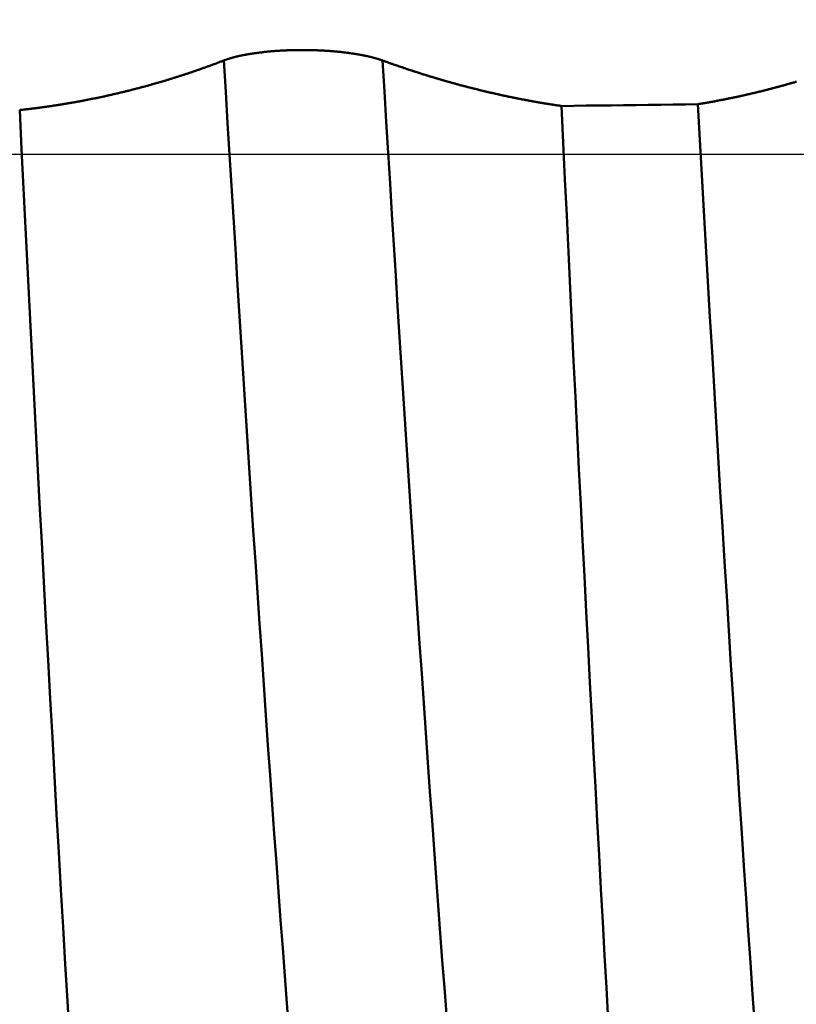
# Model space of a CAD drawing. Extents: x -50 to 92, y -69 to 65.
# Drawn here: x 43 to 44, y -1 to 0 of the extents above; entities that cross this region are included whole.
import ezdxf

# ---------------------------------------------------------------- set-up
doc = ezdxf.new("R2010")
doc.units = 0
doc.header["$PDMODE"] = 1
doc.linetypes.add('LONGDASH_DASH', pattern=[10.5, 6, -0.75, 3, -0.75])
for name, color, linetype, lineweight in [('1', 4, 'Continuous', 50), ('2', 7, 'Continuous', 25), ('4', 2, 'LONGDASH_DASH', 25), ('CUT', 1, 'Continuous', 25), ('SK2', 7, 'Continuous', 25), ('SK4', 2, 'LONGDASH_DASH', 25)]:
    doc.layers.add(name, color=color, linetype=linetype, lineweight=lineweight)
doc.styles.add('STANDARD 3.5 mm', font='monos.ttf', dxfattribs={"height": 3.5})
doc.dimstyles.new('AM_DIN', dxfattribs={"dimtxt": 3.5, "dimasz": 2.5, "dimexe": 2, "dimexo": 1, "dimgap": 1, "dimtad": 1, "dimdsep": 46, "dimtxsty": 'STANDARD 3.5 mm', "dimcen": 0.09, "dimadec": 0, "dimazin": 2, "dimtm": 1e-09, "dimtfac": 0.707107, "dimtmove": 0, "dimatfit": 3, "dimfxl": 1, "dimtolj": 1, "dimlwd": -1, "dimlwe": -1, "dimarcsym": 0})

# ---------------------------------------------------------------- blocks, each defined once
blk = doc.blocks.new('*D4')
at = {"layer": '2', "color": 0}
for p, q in [((90, 2.3025), (90, 36.0005)), ((90, 4.8025), (90, 7.3025)), ((44.6377, 2.3025), (92, 2.3025)), ((90, -2.3025), (90, 2.3025)), ((44.6377, -2.3025), (92, -2.3025)), ((90, -4.8025), (90, -7.3025))]:
    blk.add_line(p, q, dxfattribs=at)
for points in [[(89.5833, 4.8025), (90.4167, 4.8025), (90, 2.3025)], [(90.4167, -4.8025), (89.5833, -4.8025), (90, -2.3025)]]:
    blk.add_solid(points, dxfattribs=at)
at = {"layer": 'DEFPOINTS', "color": 0}
for p in [(43.6377, 2.3025), (80, 2.3025), (43.6377, -2.3025)]:
    blk.add_point(p, dxfattribs=at)
at = {"layer": '2', "color": 0, "insert": (87.1887, 21.6515), "char_height": 3.5, "attachment_point": 5, "rotation": 90, "style": 'STANDARD 3.5 mm'}
blk.add_mtext('\\A1;M4.5x0.75', dxfattribs=at)
blk = doc.blocks.new('*D8')
at = {"layer": '2', "color": 0}
for p, q in [((0, -1), (0, -47)), ((48.8, -1), (48.8, -47)), ((2.5, -45), (46.3, -45))]:
    blk.add_line(p, q, dxfattribs=at)
for points in [[(2.5, -44.5833), (2.5, -45.4167), (0, -45)], [(46.3, -45.4167), (46.3, -44.5833), (48.8, -45)]]:
    blk.add_solid(points, dxfattribs=at)
at = {"layer": 'DEFPOINTS', "color": 0}
for p in [(0, 0), (48.8, 0), (48.8, -35)]:
    blk.add_point(p, dxfattribs=at)
at = {"layer": '2', "color": 0, "insert": (24.4, -42.1887), "char_height": 3.5, "attachment_point": 5, "style": 'STANDARD 3.5 mm'}
blk.add_mtext('\\A1;48.8', dxfattribs=at)
blk = doc.blocks.new('*D9')
at = {"layer": 'DEFPOINTS', "color": 0}
for p in [(48.8, 0), (-23, -1.5), (48.8, -50)]:
    blk.add_point(p, dxfattribs=at)
at = {"layer": 'SK2', "color": 0}
for p, q in [((48.8, -1), (48.8, -62)), ((-23, -2.5), (-23, -62)), ((-20.5, -60), (46.3, -60))]:
    blk.add_line(p, q, dxfattribs=at)
for points in [[(-20.5, -59.5833), (-20.5, -60.4167), (-23, -60)], [(46.3, -60.4167), (46.3, -59.5833), (48.8, -60)]]:
    blk.add_solid(points, dxfattribs=at)
at = {"layer": 'SK2', "color": 0, "insert": (12.9, -57.1887), "char_height": 3.5, "attachment_point": 5, "style": 'STANDARD 3.5 mm'}
blk.add_mtext('\\A1;71.8', dxfattribs=at)

msp = doc.modelspace()

# ---------------------------------------------------------------- linework, layer by layer
at = {"layer": '1'}
for points in [[(43.676, 0.1107), (43.6762, 0.1107), (43.6763, 0.1108), (43.6764, 0.1108), (43.6765, 0.1109), (43.6766, 0.1109), (43.6767, 0.1109), (43.6768, 0.111), (43.6769, 0.111), (43.677, 0.1111), (43.6771, 0.1111), (43.6772, 0.1111), (43.6773, 0.1112), (43.6775, 0.1112), (43.6776, 0.1113), (43.6777, 0.1113), (43.6778, 0.1114), (43.6779, 0.1114), (43.678, 0.1114), (43.6781, 0.1115), (43.6782, 0.1115), (43.6784, 0.1116), (43.6785, 0.1116), (43.6786, 0.1116), (43.6787, 0.1117), (43.6788, 0.1117), (43.6789, 0.1118), (43.6791, 0.1118), (43.6792, 0.1118), (43.6793, 0.1119), (43.6794, 0.1119), (43.6795, 0.112), (43.6796, 0.112), (43.6798, 0.112), (43.6799, 0.1121), (43.68, 0.1121), (43.6801, 0.1122), (43.6802, 0.1122), (43.6804, 0.1122), (43.6805, 0.1123), (43.6806, 0.1123), (43.6807, 0.1124), (43.6809, 0.1124), (43.681, 0.1124), (43.6811, 0.1125), (43.6812, 0.1125), (43.6813, 0.1126), (43.6815, 0.1126), (43.6816, 0.1126), (43.6817, 0.1127), (43.6819, 0.1127), (43.682, 0.1128), (43.6821, 0.1128), (43.6822, 0.1128), (43.6824, 0.1129), (43.6825, 0.1129), (43.6826, 0.1129), (43.6827, 0.113), (43.6829, 0.113), (43.683, 0.1131), (43.6831, 0.1131), (43.6833, 0.1131), (43.6834, 0.1132), (43.6835, 0.1132), (43.6837, 0.1133), (43.6838, 0.1133), (43.6839, 0.1133), (43.684, 0.1134), (43.6842, 0.1134), (43.6843, 0.1135), (43.6844, 0.1135), (43.6846, 0.1135), (43.6847, 0.1136), (43.6848, 0.1136), (43.685, 0.1136), (43.6851, 0.1137), (43.6853, 0.1137), (43.6854, 0.1138), (43.6855, 0.1138), (43.6857, 0.1138), (43.6858, 0.1139), (43.6859, 0.1139), (43.6861, 0.114), (43.6862, 0.114), (43.6863, 0.114), (43.6865, 0.1141), (43.6866, 0.1141), (43.6868, 0.1141), (43.6869, 0.1142), (43.687, 0.1142), (43.6872, 0.1143), (43.6873, 0.1143), (43.6875, 0.1143), (43.6876, 0.1144), (43.6877, 0.1144), (43.6879, 0.1144), (43.688, 0.1145), (43.6882, 0.1145), (43.6883, 0.1146), (43.6885, 0.1146), (43.6886, 0.1146), (43.6888, 0.1147), (43.6889, 0.1147), (43.689, 0.1147), (43.6892, 0.1148), (43.6893, 0.1148), (43.6895, 0.1148), (43.6896, 0.1149), (43.6898, 0.1149), (43.6899, 0.115), (43.6901, 0.115), (43.6902, 0.115), (43.6904, 0.1151), (43.6905, 0.1151), (43.6907, 0.1151), (43.6908, 0.1152), (43.691, 0.1152), (43.6911, 0.1152), (43.6913, 0.1153), (43.6914, 0.1153), (43.6916, 0.1154), (43.6917, 0.1154), (43.6919, 0.1154), (43.692, 0.1155), (43.6922, 0.1155), (43.6923, 0.1155), (43.6925, 0.1156), (43.6926, 0.1156), (43.6928, 0.1156), (43.6929, 0.1157), (43.6931, 0.1157), (43.6932, 0.1157), (43.6934, 0.1158), (43.6935, 0.1158), (43.6937, 0.1159), (43.6939, 0.1159), (43.694, 0.1159), (43.6942, 0.116), (43.6943, 0.116), (43.6945, 0.116), (43.6946, 0.1161), (43.6948, 0.1161), (43.695, 0.1161), (43.6951, 0.1162), (43.6953, 0.1162), (43.6954, 0.1162), (43.6956, 0.1163), (43.6957, 0.1163), (43.6959, 0.1163), (43.6962, 0.1164), (43.6965, 0.1165), (43.6969, 0.1165), (43.6972, 0.1166), (43.6975, 0.1167), (43.6978, 0.1167), (43.6982, 0.1168), (43.6985, 0.1169), (43.6987, 0.1169), (43.6988, 0.1169), (43.699, 0.117), (43.6992, 0.117), (43.6993, 0.117), (43.6995, 0.1171), (43.6997, 0.1171), (43.6998, 0.1171), (43.7, 0.1172), (43.7002, 0.1172), (43.7003, 0.1172), (43.7005, 0.1173), (43.7007, 0.1173), (43.7008, 0.1173), (43.701, 0.1174), (43.7012, 0.1174), (43.7013, 0.1174), (43.7015, 0.1175), (43.7017, 0.1175), (43.7019, 0.1175), (43.702, 0.1175), (43.7022, 0.1176), (43.7024, 0.1176), (43.7025, 0.1176), (43.7027, 0.1177), (43.7029, 0.1177), (43.7031, 0.1177), (43.7032, 0.1178), (43.7034, 0.1178), (43.7036, 0.1178), (43.7038, 0.1179), (43.7039, 0.1179), (43.7041, 0.1179), (43.7043, 0.118), (43.7045, 0.118), (43.7046, 0.118), (43.7048, 0.118), (43.705, 0.1181), (43.7053, 0.1181), (43.7057, 0.1182), (43.706, 0.1183), (43.7064, 0.1183), (43.7068, 0.1184), (43.7071, 0.1184), (43.7075, 0.1185), (43.7079, 0.1186), (43.7082, 0.1186), (43.7086, 0.1187), (43.7089, 0.1187), (43.7093, 0.1188), (43.7097, 0.1188), (43.71, 0.1189), (43.7104, 0.119), (43.7108, 0.119), (43.7112, 0.1191), (43.7115, 0.1191), (43.7119, 0.1192), (43.7123, 0.1192), (43.7127, 0.1193), (43.713, 0.1193), (43.7134, 0.1194), (43.7138, 0.1194), (43.7142, 0.1195), (43.7146, 0.1195), (43.7149, 0.1196), (43.7153, 0.1197), (43.7157, 0.1197), (43.7161, 0.1198), (43.7165, 0.1198), (43.7169, 0.1199), (43.7173, 0.1199), (43.7177, 0.12), (43.718, 0.12), (43.7184, 0.1201), (43.7188, 0.1201), (43.7192, 0.1202), (43.7196, 0.1202), (43.72, 0.1202), (43.7204, 0.1203), (43.7208, 0.1203), (43.7212, 0.1204), (43.7216, 0.1204), (43.722, 0.1205), (43.7224, 0.1205), (43.7228, 0.1206), (43.7232, 0.1206), (43.7236, 0.1207), (43.724, 0.1207), (43.7244, 0.1207), (43.7248, 0.1208), (43.7252, 0.1208), (43.7256, 0.1209), (43.726, 0.1209), (43.7264, 0.121), (43.7268, 0.121), (43.7272, 0.121), (43.7276, 0.1211), (43.7281, 0.1211), (43.7285, 0.1212), (43.7289, 0.1212), (43.7293, 0.1212), (43.7297, 0.1213), (43.7301, 0.1213), (43.7305, 0.1214), (43.7309, 0.1214), (43.7314, 0.1214), (43.7318, 0.1215), (43.7322, 0.1215), (43.7326, 0.1215), (43.733, 0.1216), (43.7334, 0.1216), (43.7339, 0.1216), (43.7343, 0.1217), (43.7347, 0.1217), (43.7351, 0.1217), (43.7356, 0.1218), (43.736, 0.1218), (43.7364, 0.1218), (43.7368, 0.1219), (43.7373, 0.1219), (43.7377, 0.1219), (43.7381, 0.122), (43.7385, 0.122), (43.739, 0.122), (43.7394, 0.122), (43.7398, 0.1221), (43.7403, 0.1221), (43.7407, 0.1221), (43.7411, 0.1222), (43.7416, 0.1222), (43.742, 0.1222), (43.7424, 0.1222), (43.7429, 0.1223), (43.7433, 0.1223), (43.7437, 0.1223), (43.7442, 0.1223), (43.7446, 0.1224), (43.745, 0.1224), (43.7455, 0.1224), (43.7459, 0.1224), (43.7464, 0.1225), (43.7468, 0.1225), (43.7472, 0.1225), (43.7477, 0.1225), (43.7481, 0.1225), (43.7485, 0.1226), (43.749, 0.1226), (43.7494, 0.1226), (43.7499, 0.1226), (43.7503, 0.1226), (43.7508, 0.1227), (43.7512, 0.1227), (43.7516, 0.1227), (43.7521, 0.1227), (43.7525, 0.1227), (43.753, 0.1227), (43.7534, 0.1228), (43.7539, 0.1228), (43.7543, 0.1228), (43.7547, 0.1228), (43.7552, 0.1228), (43.7556, 0.1228), (43.7561, 0.1228), (43.7565, 0.1229), (43.757, 0.1229), (43.7574, 0.1229), (43.7578, 0.1229), (43.7583, 0.1229), (43.7587, 0.1229), (43.7592, 0.1229), (43.7596, 0.1229), (43.7601, 0.1229), (43.7605, 0.1229), (43.761, 0.123), (43.7614, 0.123), (43.7619, 0.123), (43.7623, 0.123), (43.7627, 0.123), (43.7632, 0.123), (43.7636, 0.123), (43.7641, 0.123), (43.7645, 0.123), (43.765, 0.123), (43.7654, 0.123), (43.7659, 0.123), (43.7663, 0.123), (43.7668, 0.123), (43.7672, 0.123), (43.7677, 0.123), (43.7681, 0.123), (43.7686, 0.123), (43.769, 0.123), (43.7694, 0.123), (43.7699, 0.123), (43.7703, 0.123), (43.7708, 0.123), (43.7712, 0.123), (43.7717, 0.123), (43.7721, 0.123), (43.7726, 0.123), (43.773, 0.123), (43.7735, 0.123), (43.7739, 0.123), (43.7744, 0.123), (43.7748, 0.123), (43.7753, 0.123), (43.7757, 0.123), (43.7762, 0.123), (43.7766, 0.123), (43.7771, 0.1229), (43.7775, 0.1229), (43.778, 0.1229), (43.7784, 0.1229), (43.7788, 0.1229), (43.7793, 0.1229), (43.7797, 0.1229), (43.7802, 0.1229), (43.7806, 0.1229), (43.7811, 0.1229), (43.7815, 0.1228), (43.782, 0.1228), (43.7824, 0.1228), (43.7829, 0.1228), (43.7833, 0.1228), (43.7838, 0.1228), (43.7842, 0.1228), (43.7846, 0.1227), (43.7851, 0.1227), (43.7855, 0.1227), (43.786, 0.1227), (43.7864, 0.1227), (43.7869, 0.1227), (43.7873, 0.1226), (43.7877, 0.1226), (43.7882, 0.1226), (43.7886, 0.1226), (43.7891, 0.1226), (43.7895, 0.1225), (43.7899, 0.1225), (43.7904, 0.1225), (43.7908, 0.1225), (43.7913, 0.1225), (43.7917, 0.1224), (43.7921, 0.1224), (43.7926, 0.1224), (43.793, 0.1224), (43.7934, 0.1224), (43.7939, 0.1223), (43.7943, 0.1223), (43.7947, 0.1223), (43.7952, 0.1223), (43.7956, 0.1222), (43.796, 0.1222), (43.7965, 0.1222), (43.7969, 0.1221), (43.7973, 0.1221), (43.7978, 0.1221), (43.7982, 0.1221), (43.7986, 0.122), (43.799, 0.122), (43.7995, 0.122), (43.7999, 0.1219), (43.8003, 0.1219), (43.8008, 0.1219), (43.8012, 0.1219), (43.8016, 0.1218), (43.802, 0.1218), (43.8025, 0.1218), (43.8029, 0.1217), (43.8033, 0.1217), (43.8037, 0.1217), (43.8041, 0.1216), (43.8046, 0.1216), (43.805, 0.1216), (43.8054, 0.1215), (43.8058, 0.1215), (43.8062, 0.1214), (43.8067, 0.1214), (43.8071, 0.1214), (43.8075, 0.1213), (43.8079, 0.1213), (43.8083, 0.1213), (43.8087, 0.1212), (43.8092, 0.1212), (43.8096, 0.1211), (43.81, 0.1211), (43.8104, 0.1211), (43.8108, 0.121), (43.8112, 0.121), (43.8116, 0.1209), (43.812, 0.1209), (43.8125, 0.1209), (43.8129, 0.1208), (43.8133, 0.1208), (43.8137, 0.1207), (43.8141, 0.1207), (43.8145, 0.1207), (43.8149, 0.1206), (43.8153, 0.1206), (43.8157, 0.1205), (43.8161, 0.1205), (43.8165, 0.1204), (43.8169, 0.1204), (43.8173, 0.1203), (43.8177, 0.1203), (43.8181, 0.1202), (43.8185, 0.1202), (43.8189, 0.1202), (43.8193, 0.1201), (43.8197, 0.1201), (43.8201, 0.12), (43.8205, 0.12), (43.8209, 0.1199), (43.8213, 0.1199), (43.8216, 0.1198), (43.822, 0.1198), (43.8224, 0.1197), (43.8228, 0.1197), (43.8232, 0.1196), (43.8236, 0.1196), (43.824, 0.1195), (43.8243, 0.1195), (43.8247, 0.1194), (43.8251, 0.1193), (43.8255, 0.1193), (43.8259, 0.1192), (43.8262, 0.1192), (43.8266, 0.1191), (43.827, 0.1191), (43.8274, 0.119), (43.8277, 0.119), (43.8281, 0.1189), (43.8285, 0.1189), (43.8289, 0.1188), (43.8292, 0.1188), (43.8296, 0.1187), (43.83, 0.1186), (43.8303, 0.1186), (43.8307, 0.1185), (43.8311, 0.1185), (43.8314, 0.1184), (43.8318, 0.1184), (43.8321, 0.1183), (43.8325, 0.1182), (43.8329, 0.1182), (43.8332, 0.1181), (43.8336, 0.1181), (43.8339, 0.118), (43.8343, 0.1179), (43.8346, 0.1179), (43.835, 0.1178), (43.8353, 0.1178), (43.8357, 0.1177), (43.836, 0.1176), (43.8364, 0.1176), (43.8367, 0.1175), (43.8371, 0.1174), (43.8374, 0.1174), (43.8378, 0.1173), (43.8381, 0.1173), (43.8384, 0.1172), (43.8388, 0.1171), (43.8391, 0.1171), (43.8395, 0.117), (43.8398, 0.1169), (43.8401, 0.1169), (43.8405, 0.1168), (43.8408, 0.1167), (43.8411, 0.1167), (43.8415, 0.1166), (43.8418, 0.1165), (43.8421, 0.1165), (43.8425, 0.1164), (43.8428, 0.1163), (43.8431, 0.1163), (43.8434, 0.1162), (43.8438, 0.1161), (43.8441, 0.1161), (43.8444, 0.116), (43.8446, 0.116), (43.8447, 0.1159), (43.8449, 0.1159), (43.845, 0.1159), (43.8452, 0.1158), (43.8454, 0.1158), (43.8455, 0.1158), (43.8457, 0.1157), (43.8458, 0.1157), (43.846, 0.1157), (43.8461, 0.1156), (43.8463, 0.1156), (43.8465, 0.1155), (43.8466, 0.1155), (43.8468, 0.1155), (43.8469, 0.1154), (43.8471, 0.1154), (43.8472, 0.1154), (43.8474, 0.1153), (43.8475, 0.1153), (43.8477, 0.1153), (43.8479, 0.1152), (43.848, 0.1152), (43.8482, 0.1152), (43.8483, 0.1151), (43.8485, 0.1151), (43.8486, 0.1151), (43.8488, 0.115), (43.8489, 0.115), (43.8491, 0.1149), (43.8492, 0.1149), (43.8494, 0.1149), (43.8495, 0.1148), (43.8497, 0.1148), (43.8498, 0.1148), (43.85, 0.1147), (43.8501, 0.1147), (43.8503, 0.1147), (43.8504, 0.1146), (43.8506, 0.1146), (43.8507, 0.1145), (43.8508, 0.1145), (43.851, 0.1145), (43.8511, 0.1144), (43.8513, 0.1144), (43.8514, 0.1144), (43.8516, 0.1143), (43.8517, 0.1143), (43.8519, 0.1143), (43.852, 0.1142), (43.8521, 0.1142), (43.8523, 0.1141), (43.8524, 0.1141), (43.8526, 0.1141), (43.8527, 0.114), (43.8529, 0.114), (43.853, 0.114), (43.8531, 0.1139), (43.8533, 0.1139), (43.8534, 0.1138), (43.8536, 0.1138), (43.8537, 0.1138), (43.8538, 0.1137), (43.854, 0.1137), (43.8541, 0.1137), (43.8543, 0.1136), (43.8544, 0.1136), (43.8545, 0.1135), (43.8547, 0.1135), (43.8548, 0.1135), (43.8549, 0.1134), (43.8551, 0.1134), (43.8552, 0.1134), (43.8553, 0.1133), (43.8555, 0.1133), (43.8556, 0.1132), (43.8558, 0.1132), (43.8559, 0.1132), (43.856, 0.1131), (43.856, 0.1131), (43.8562, 0.1131), (43.8563, 0.1131), (43.8564, 0.113), (43.8566, 0.113), (43.8567, 0.1129), (43.8568, 0.1129), (43.857, 0.1129), (43.8571, 0.1128), (43.8572, 0.1128), (43.8573, 0.1127), (43.8575, 0.1127), (43.8576, 0.1127), (43.8577, 0.1126), (43.8579, 0.1126), (43.858, 0.1125), (43.8581, 0.1125), (43.8583, 0.1125), (43.8584, 0.1124), (43.8585, 0.1124), (43.8586, 0.1123), (43.8588, 0.1123), (43.8589, 0.1123), (43.859, 0.1122), (43.8591, 0.1122), (43.8593, 0.1121), (43.8594, 0.1121), (43.8595, 0.1121), (43.8596, 0.112), (43.8598, 0.112), (43.8599, 0.112), (43.86, 0.1119), (43.8601, 0.1119), (43.8603, 0.1118), (43.8604, 0.1118), (43.8605, 0.1118), (43.8606, 0.1117), (43.8608, 0.1117), (43.8609, 0.1116), (43.861, 0.1116), (43.8611, 0.1116), (43.8612, 0.1115), (43.8614, 0.1115), (43.8615, 0.1114), (43.8616, 0.1114), (43.8617, 0.1113), (43.8618, 0.1113), (43.8619, 0.1113), (43.8621, 0.1112), (43.8622, 0.1112), (43.8623, 0.1111), (43.8624, 0.1111), (43.8625, 0.1111), (43.8626, 0.111), (43.8628, 0.111), (43.8629, 0.1109), (43.863, 0.1109), (43.8631, 0.1109), (43.8632, 0.1108), (43.8633, 0.1108), (43.8634, 0.1107), (43.8636, 0.1107)], [(43.4349, 0.0521), (43.4359, 0.0522), (43.4368, 0.0523), (43.4378, 0.0524), (43.4388, 0.0525), (43.4397, 0.0526), (43.4407, 0.0527), (43.4416, 0.0528), (43.4426, 0.053), (43.4435, 0.0531), (43.4445, 0.0532), (43.4455, 0.0533), (43.4464, 0.0534), (43.4474, 0.0535), (43.4483, 0.0536), (43.4493, 0.0538), (43.4503, 0.0539), (43.4512, 0.054), (43.4522, 0.0541), (43.4531, 0.0542), (43.4541, 0.0544), (43.455, 0.0545), (43.456, 0.0546), (43.4569, 0.0547), (43.4579, 0.0549), (43.4589, 0.055), (43.4598, 0.0551), (43.4608, 0.0552), (43.4617, 0.0554), (43.4627, 0.0555), (43.4636, 0.0556), (43.4646, 0.0558), (43.4656, 0.0559), (43.4665, 0.056), (43.4675, 0.0562), (43.4684, 0.0563), (43.4694, 0.0565), (43.4703, 0.0566), (43.4713, 0.0567), (43.4722, 0.0569), (43.4732, 0.057), (43.4741, 0.0572), (43.4751, 0.0573), (43.4761, 0.0575), (43.477, 0.0576), (43.478, 0.0577), (43.4789, 0.0579), (43.4799, 0.058), (43.4808, 0.0582), (43.4818, 0.0583), (43.4827, 0.0585), (43.4837, 0.0586), (43.4846, 0.0588), (43.4856, 0.059), (43.4866, 0.0591), (43.4875, 0.0593), (43.4885, 0.0594), (43.4894, 0.0596), (43.4904, 0.0597), (43.4913, 0.0599), (43.4923, 0.0601), (43.4932, 0.0602), (43.4942, 0.0604), (43.4951, 0.0606), (43.4961, 0.0607), (43.497, 0.0609), (43.498, 0.0611), (43.4989, 0.0612), (43.4999, 0.0614), (43.5008, 0.0616), (43.5018, 0.0617), (43.5027, 0.0619), (43.5037, 0.0621), (43.5046, 0.0623), (43.5056, 0.0624), (43.5065, 0.0626), (43.5075, 0.0628), (43.5084, 0.063), (43.5094, 0.0631), (43.5103, 0.0633), (43.5113, 0.0635), (43.5122, 0.0637), (43.5132, 0.0639), (43.5141, 0.064), (43.5151, 0.0642), (43.516, 0.0644), (43.517, 0.0646), (43.5179, 0.0648), (43.5189, 0.065), (43.5198, 0.0652), (43.5208, 0.0654), (43.5217, 0.0656), (43.5227, 0.0657), (43.5236, 0.0659), (43.5246, 0.0661), (43.5255, 0.0663), (43.5265, 0.0665), (43.5274, 0.0667), (43.5284, 0.0669), (43.5293, 0.0671), (43.5303, 0.0673), (43.5312, 0.0675), (43.5322, 0.0677), (43.5331, 0.0679), (43.5341, 0.0681), (43.535, 0.0683), (43.536, 0.0686), (43.5369, 0.0688), (43.5379, 0.069), (43.5388, 0.0692), (43.5397, 0.0694), (43.5407, 0.0696), (43.5416, 0.0698), (43.5426, 0.07), (43.5435, 0.0702), (43.5445, 0.0705), (43.5454, 0.0707), (43.5464, 0.0709), (43.5473, 0.0711), (43.5483, 0.0713), (43.5492, 0.0715), (43.5501, 0.0718), (43.5511, 0.072), (43.552, 0.0722), (43.553, 0.0724), (43.5539, 0.0727), (43.5549, 0.0729), (43.5558, 0.0731), (43.5568, 0.0733), (43.5577, 0.0736), (43.5586, 0.0738), (43.5596, 0.074), (43.5605, 0.0743), (43.5615, 0.0745), (43.5624, 0.0747), (43.5634, 0.075), (43.5643, 0.0752), (43.5652, 0.0754), (43.5662, 0.0757), (43.5671, 0.0759), (43.5681, 0.0762), (43.569, 0.0764), (43.57, 0.0766), (43.5709, 0.0769), (43.5718, 0.0771), (43.5728, 0.0774), (43.5737, 0.0776), (43.5747, 0.0779), (43.5756, 0.0781), (43.5765, 0.0784), (43.5775, 0.0786), (43.5784, 0.0789), (43.5794, 0.0791), (43.5803, 0.0794), (43.5812, 0.0796), (43.5822, 0.0799), (43.5831, 0.0801), (43.5841, 0.0804), (43.585, 0.0806), (43.5859, 0.0809), (43.5869, 0.0812), (43.5878, 0.0814), (43.5887, 0.0817), (43.5897, 0.0819), (43.5906, 0.0822), (43.5916, 0.0825), (43.5925, 0.0827), (43.5934, 0.083), (43.5944, 0.0833), (43.5953, 0.0835), (43.5962, 0.0838), (43.5972, 0.0841), (43.5981, 0.0844), (43.5991, 0.0846), (43.6, 0.0849), (43.6009, 0.0852), (43.6019, 0.0854), (43.6028, 0.0857), (43.6037, 0.086), (43.6047, 0.0863), (43.6056, 0.0866), (43.6065, 0.0868), (43.6075, 0.0871), (43.6084, 0.0874), (43.6093, 0.0877), (43.6103, 0.088), (43.6112, 0.0883), (43.6121, 0.0885), (43.6131, 0.0888), (43.614, 0.0891), (43.6149, 0.0894), (43.6159, 0.0897), (43.6168, 0.09), (43.6177, 0.0903), (43.6187, 0.0906), (43.6196, 0.0909), (43.6205, 0.0912), (43.6215, 0.0915), (43.6224, 0.0918), (43.6233, 0.0921), (43.6243, 0.0924), (43.6252, 0.0927), (43.6261, 0.093), (43.6271, 0.0933), (43.628, 0.0936), (43.6289, 0.0939), (43.6298, 0.0942), (43.6308, 0.0945), (43.6317, 0.0948), (43.6326, 0.0951), (43.6336, 0.0954), (43.6345, 0.0957), (43.6354, 0.096), (43.6363, 0.0963), (43.6373, 0.0966), (43.6382, 0.097), (43.6391, 0.0973), (43.6401, 0.0976), (43.641, 0.0979), (43.6419, 0.0982), (43.6428, 0.0985), (43.6438, 0.0989), (43.6447, 0.0992), (43.6456, 0.0995), (43.6465, 0.0998), (43.6475, 0.1002), (43.6484, 0.1005), (43.6493, 0.1008), (43.6502, 0.1011), (43.6512, 0.1015), (43.6521, 0.1018), (43.653, 0.1021), (43.6539, 0.1025), (43.6549, 0.1028), (43.6558, 0.1031), (43.6567, 0.1035), (43.6576, 0.1038), (43.6586, 0.1041), (43.6595, 0.1045), (43.6604, 0.1048), (43.6613, 0.1051), (43.6622, 0.1055), (43.6632, 0.1058), (43.6641, 0.1062), (43.665, 0.1065), (43.6659, 0.1068), (43.6669, 0.1072), (43.6678, 0.1075), (43.6687, 0.1079), (43.6696, 0.1082), (43.6705, 0.1086), (43.6715, 0.1089), (43.6724, 0.1093), (43.6733, 0.1096), (43.6742, 0.11), (43.6751, 0.1103), (43.676, 0.1107)], [(43.7529, -1.0347), (43.7505, -1.0029), (43.7481, -0.9707), (43.7456, -0.938), (43.7431, -0.9048), (43.7407, -0.8713), (43.7382, -0.8374), (43.7357, -0.8031), (43.7332, -0.7685), (43.7307, -0.7335), (43.7282, -0.6982), (43.7258, -0.6626), (43.7233, -0.6268), (43.7208, -0.5908), (43.7183, -0.5545), (43.7158, -0.518), (43.7134, -0.4814), (43.7109, -0.4446), (43.7085, -0.4077), (43.7061, -0.3706), (43.7036, -0.3336), (43.7013, -0.2964), (43.6989, -0.2593), (43.6966, -0.2223), (43.6942, -0.1853), (43.6919, -0.1483), (43.6897, -0.1113), (43.6874, -0.0743), (43.6851, -0.0373), (43.6829, -0.0003), (43.6806, 0.0367), (43.6783, 0.0737), (43.676, 0.1107)], [(43.939, -1.0159), (43.9366, -0.9844), (43.9342, -0.9525), (43.9318, -0.9202), (43.9294, -0.8875), (43.9269, -0.8544), (43.9245, -0.8209), (43.9221, -0.7871), (43.9196, -0.7529), (43.9172, -0.7185), (43.9147, -0.6837), (43.9123, -0.6487), (43.9099, -0.6135), (43.9074, -0.578), (43.905, -0.5423), (43.9026, -0.5065), (43.9002, -0.4705), (43.8978, -0.4343), (43.8954, -0.3981), (43.893, -0.3617), (43.8906, -0.3253), (43.8883, -0.2888), (43.886, -0.2524), (43.8837, -0.2161), (43.8814, -0.1797), (43.8792, -0.1434), (43.8769, -0.1071), (43.8747, -0.0708), (43.8725, -0.0346), (43.8702, 0.0017), (43.868, 0.038), (43.8658, 0.0744), (43.8636, 0.1107)], [(43.8636, 0.1107), (43.8644, 0.1104), (43.8652, 0.1101), (43.866, 0.1098), (43.8668, 0.1095), (43.8677, 0.1092), (43.8685, 0.1089), (43.8693, 0.1086), (43.8701, 0.1083), (43.871, 0.108), (43.8718, 0.1077), (43.8726, 0.1074), (43.8734, 0.1072), (43.8742, 0.1069), (43.8751, 0.1066), (43.8759, 0.1063), (43.8767, 0.106), (43.8775, 0.1057), (43.8783, 0.1054), (43.8792, 0.1051), (43.88, 0.1048), (43.8808, 0.1046), (43.8816, 0.1043), (43.8825, 0.104), (43.8833, 0.1037), (43.8841, 0.1034), (43.8849, 0.1031), (43.8858, 0.1029), (43.8866, 0.1026), (43.8874, 0.1023), (43.8882, 0.102), (43.889, 0.1017), (43.8899, 0.1015), (43.8907, 0.1012), (43.8915, 0.1009), (43.8923, 0.1006), (43.8932, 0.1004), (43.894, 0.1001), (43.8948, 0.0998), (43.8956, 0.0995), (43.8965, 0.0993), (43.8973, 0.099), (43.8981, 0.0987), (43.8989, 0.0985), (43.8997, 0.0982), (43.9006, 0.0979), (43.9014, 0.0976), (43.9022, 0.0974), (43.903, 0.0971), (43.9039, 0.0968), (43.9047, 0.0966), (43.9055, 0.0963), (43.9063, 0.0961), (43.9072, 0.0958), (43.908, 0.0955), (43.9088, 0.0953), (43.9096, 0.095), (43.9105, 0.0947), (43.9113, 0.0945), (43.9121, 0.0942), (43.9129, 0.094), (43.9138, 0.0937), (43.9146, 0.0935), (43.9154, 0.0932), (43.9162, 0.0929), (43.9171, 0.0927), (43.9179, 0.0924), (43.9187, 0.0922), (43.9195, 0.0919), (43.9203, 0.0917), (43.9212, 0.0914), (43.922, 0.0912), (43.9228, 0.0909), (43.9236, 0.0907), (43.9245, 0.0904), (43.9253, 0.0902), (43.9261, 0.0899), (43.9269, 0.0897), (43.9278, 0.0894), (43.9286, 0.0892), (43.9294, 0.089), (43.9302, 0.0887), (43.9311, 0.0885), (43.9319, 0.0882), (43.9327, 0.088), (43.9335, 0.0877), (43.9344, 0.0875), (43.9352, 0.0873), (43.936, 0.087), (43.9368, 0.0868), (43.9377, 0.0865), (43.9385, 0.0863), (43.9393, 0.0861), (43.9401, 0.0858), (43.941, 0.0856), (43.9418, 0.0854), (43.9426, 0.0851), (43.9435, 0.0849), (43.9443, 0.0847), (43.9451, 0.0844), (43.9459, 0.0842), (43.9468, 0.084), (43.9476, 0.0838), (43.9484, 0.0835), (43.9492, 0.0833), (43.9501, 0.0831), (43.9509, 0.0828), (43.9517, 0.0826), (43.9525, 0.0824), (43.9534, 0.0822), (43.9542, 0.082), (43.955, 0.0817), (43.9558, 0.0815), (43.9567, 0.0813), (43.9575, 0.0811), (43.9583, 0.0808), (43.9591, 0.0806), (43.96, 0.0804), (43.9608, 0.0802), (43.9616, 0.08), (43.9624, 0.0798), (43.9633, 0.0795), (43.9641, 0.0793), (43.9649, 0.0791), (43.9658, 0.0789), (43.9666, 0.0787), (43.9674, 0.0785), (43.9682, 0.0783), (43.9691, 0.0781), (43.9699, 0.0778), (43.9707, 0.0776), (43.9715, 0.0774), (43.9724, 0.0772), (43.9732, 0.077), (43.974, 0.0768), (43.9748, 0.0766), (43.9757, 0.0764), (43.9765, 0.0762), (43.9773, 0.076), (43.9782, 0.0758), (43.979, 0.0756), (43.9798, 0.0754), (43.9806, 0.0752), (43.9815, 0.075), (43.9823, 0.0748), (43.9831, 0.0746), (43.9839, 0.0744), (43.9848, 0.0742), (43.9856, 0.074), (43.9864, 0.0738), (43.9873, 0.0736), (43.9881, 0.0734), (43.9889, 0.0732), (43.9897, 0.073), (43.9906, 0.0728), (43.9914, 0.0726), (43.9922, 0.0724), (43.993, 0.0723), (43.9939, 0.0721), (43.9947, 0.0719), (43.9955, 0.0717), (43.9963, 0.0715), (43.9972, 0.0713), (43.998, 0.0711), (43.9988, 0.0709), (43.9997, 0.0708), (44.0005, 0.0706), (44.0013, 0.0704), (44.0021, 0.0702), (44.003, 0.07), (44.0038, 0.0698), (44.0046, 0.0697), (44.0054, 0.0695), (44.0063, 0.0693), (44.0071, 0.0691), (44.0079, 0.0689), (44.0088, 0.0688), (44.0096, 0.0686), (44.0104, 0.0684), (44.0112, 0.0682), (44.0121, 0.0681), (44.0129, 0.0679), (44.0137, 0.0677), (44.0145, 0.0676), (44.0154, 0.0674), (44.0162, 0.0672), (44.017, 0.067), (44.0179, 0.0669), (44.0187, 0.0667), (44.0195, 0.0665), (44.0203, 0.0664), (44.0212, 0.0662), (44.022, 0.066), (44.0228, 0.0659), (44.0237, 0.0657), (44.0245, 0.0655), (44.0253, 0.0654), (44.0261, 0.0652), (44.027, 0.0651), (44.0278, 0.0649), (44.0286, 0.0647), (44.0294, 0.0646), (44.0303, 0.0644), (44.0311, 0.0643), (44.0319, 0.0641), (44.0328, 0.0639), (44.0336, 0.0638), (44.0344, 0.0636), (44.0352, 0.0635), (44.0361, 0.0633), (44.0369, 0.0632), (44.0377, 0.063), (44.0386, 0.0629), (44.0394, 0.0627), (44.0402, 0.0626), (44.041, 0.0624), (44.0419, 0.0623), (44.0427, 0.0621), (44.0435, 0.062), (44.0443, 0.0618), (44.0452, 0.0617), (44.046, 0.0615), (44.0468, 0.0614), (44.0477, 0.0612), (44.0485, 0.0611), (44.0493, 0.061), (44.0501, 0.0608), (44.051, 0.0607), (44.0518, 0.0605), (44.0526, 0.0604), (44.0535, 0.0603), (44.0543, 0.0601), (44.0551, 0.06), (44.0559, 0.0598), (44.0568, 0.0597), (44.0576, 0.0596), (44.0584, 0.0594), (44.0593, 0.0593), (44.0601, 0.0592), (44.0609, 0.059), (44.0617, 0.0589), (44.0626, 0.0588), (44.0634, 0.0586), (44.0642, 0.0585), (44.065, 0.0584), (44.0659, 0.0583), (44.0667, 0.0581), (44.0675, 0.058), (44.0684, 0.0579), (44.0692, 0.0578), (44.07, 0.0576), (44.0708, 0.0575), (44.0717, 0.0574), (44.0725, 0.0573), (44.0733, 0.0571), (44.0742, 0.057), (44.075, 0.0569)], [(44.2361, 0.059), (44.2369, 0.0592), (44.2376, 0.0593), (44.2384, 0.0594), (44.2391, 0.0595), (44.2399, 0.0597), (44.2406, 0.0598), (44.2414, 0.0599), (44.2421, 0.06), (44.2429, 0.0602), (44.2436, 0.0603), (44.2444, 0.0604), (44.2451, 0.0606), (44.2459, 0.0607), (44.2466, 0.0608), (44.2474, 0.061), (44.2482, 0.0611), (44.2489, 0.0612), (44.2497, 0.0614), (44.2504, 0.0615), (44.2512, 0.0616), (44.2519, 0.0618), (44.2527, 0.0619), (44.2534, 0.062), (44.2542, 0.0622), (44.2549, 0.0623), (44.2557, 0.0624), (44.2564, 0.0626), (44.2572, 0.0627), (44.2579, 0.0629), (44.2587, 0.063), (44.2594, 0.0631), (44.2602, 0.0633), (44.2609, 0.0634), (44.2617, 0.0636), (44.2624, 0.0637), (44.2632, 0.0639), (44.2639, 0.064), (44.2647, 0.0642), (44.2655, 0.0643), (44.2662, 0.0644), (44.267, 0.0646), (44.2677, 0.0647), (44.2685, 0.0649), (44.2692, 0.065), (44.27, 0.0652), (44.2707, 0.0653), (44.2715, 0.0655), (44.2722, 0.0657), (44.273, 0.0658), (44.2737, 0.066), (44.2745, 0.0661), (44.2752, 0.0663), (44.276, 0.0664), (44.2767, 0.0666), (44.2775, 0.0667), (44.2782, 0.0669), (44.279, 0.067), (44.2797, 0.0672), (44.2805, 0.0674), (44.2812, 0.0675), (44.282, 0.0677), (44.2827, 0.0678), (44.2835, 0.068), (44.2842, 0.0682), (44.285, 0.0683), (44.2857, 0.0685), (44.2865, 0.0687), (44.2872, 0.0688), (44.2879, 0.069), (44.2887, 0.0692), (44.2894, 0.0693), (44.2902, 0.0695), (44.2909, 0.0697), (44.2917, 0.0698), (44.2924, 0.07), (44.2932, 0.0702), (44.2939, 0.0703), (44.2947, 0.0705), (44.2954, 0.0707), (44.2962, 0.0708), (44.2969, 0.071), (44.2977, 0.0712), (44.2984, 0.0714), (44.2992, 0.0715), (44.2999, 0.0717), (44.3007, 0.0719), (44.3014, 0.0721), (44.3022, 0.0722), (44.3029, 0.0724), (44.3037, 0.0726), (44.3044, 0.0728), (44.3051, 0.073), (44.3059, 0.0731), (44.3066, 0.0733), (44.3074, 0.0735), (44.3081, 0.0737), (44.3089, 0.0739), (44.3096, 0.074), (44.3104, 0.0742), (44.3111, 0.0744), (44.3119, 0.0746), (44.3126, 0.0748), (44.3134, 0.075), (44.3141, 0.0752), (44.3148, 0.0753), (44.3156, 0.0755), (44.3163, 0.0757), (44.3171, 0.0759), (44.3178, 0.0761), (44.3186, 0.0763), (44.3193, 0.0765), (44.3201, 0.0767), (44.3208, 0.0769), (44.3215, 0.0771), (44.3223, 0.0772), (44.323, 0.0774), (44.3238, 0.0776), (44.3245, 0.0778), (44.3253, 0.078), (44.326, 0.0782), (44.3268, 0.0784), (44.3275, 0.0786), (44.3282, 0.0788), (44.329, 0.079), (44.3297, 0.0792), (44.3305, 0.0794), (44.3312, 0.0796), (44.332, 0.0798), (44.3327, 0.08), (44.3334, 0.0802), (44.3342, 0.0804), (44.3349, 0.0806), (44.3357, 0.0808), (44.3364, 0.081), (44.3372, 0.0812), (44.3379, 0.0814), (44.3386, 0.0817), (44.3394, 0.0819), (44.3401, 0.0821), (44.3409, 0.0823), (44.3416, 0.0825), (44.3423, 0.0827), (44.3431, 0.0829), (44.3438, 0.0831), (44.3446, 0.0833), (44.3453, 0.0835), (44.346, 0.0838), (44.3468, 0.084), (44.3475, 0.0842), (44.3483, 0.0844), (44.349, 0.0846), (44.3498, 0.0848), (44.3505, 0.085), (44.3512, 0.0853), (44.352, 0.0855), (44.3527, 0.0857)], [(44.075, 0.0569), (44.0896, 0.0571), (44.1043, 0.0573), (44.1189, 0.0575), (44.1336, 0.0576), (44.1482, 0.0578), (44.1629, 0.058), (44.1775, 0.0582), (44.1922, 0.0584), (44.2068, 0.0586), (44.2215, 0.0588), (44.2361, 0.059)], [(44.2361, 0.059), (44.2385, 0.017), (44.2409, -0.0249), (44.2432, -0.0668), (44.2456, -0.1086), (44.248, -0.1503), (44.2504, -0.192), (44.2528, -0.2335), (44.2553, -0.275), (44.2577, -0.3164), (44.2602, -0.3577), (44.2626, -0.3989), (44.2651, -0.4401), (44.2676, -0.4811), (44.2702, -0.522), (44.2727, -0.5627), (44.2752, -0.6032), (44.2778, -0.6435), (44.2803, -0.6836), (44.2829, -0.7234), (44.2854, -0.7628), (44.288, -0.802), (44.2905, -0.8408), (44.2931, -0.8792), (44.2956, -0.9172), (44.2982, -0.9549), (44.3007, -0.9923), (44.3032, -1.0294)], [(43.4939, -1.0432), (43.4913, -1.0003), (43.4888, -0.957), (43.4862, -0.9133), (43.4837, -0.8692), (43.4811, -0.8247), (43.4786, -0.7798), (43.4761, -0.7347), (43.4735, -0.6893), (43.471, -0.6436), (43.4685, -0.5976), (43.466, -0.5515), (43.4635, -0.5053), (43.461, -0.4589), (43.4585, -0.4124), (43.4561, -0.3659), (43.4537, -0.3194), (43.4513, -0.2729), (43.4489, -0.2264), (43.4465, -0.1799), (43.4442, -0.1334), (43.4419, -0.0869), (43.4395, -0.0405), (43.4372, 0.0058), (43.4349, 0.0521)], [(44.1303, -1.0234), (44.1281, -0.985), (44.1259, -0.9464), (44.1238, -0.9074), (44.1216, -0.868), (44.1194, -0.8282), (44.1172, -0.788), (44.115, -0.7475), (44.1129, -0.7067), (44.1107, -0.6655), (44.1085, -0.6241), (44.1063, -0.5825), (44.1042, -0.5406), (44.102, -0.4986), (44.0998, -0.4564), (44.0977, -0.4141), (44.0956, -0.3717), (44.0935, -0.3292), (44.0914, -0.2867), (44.0893, -0.244), (44.0872, -0.2013), (44.0852, -0.1585), (44.0831, -0.1156), (44.0811, -0.0726), (44.0791, -0.0295), (44.077, 0.0137), (44.075, 0.0569)]]:
    msp.add_lwpolyline(points, dxfattribs=at)
at = {"layer": '4'}
msp.add_line((-2, 0), (50.8, 0), dxfattribs=at)
at = {"layer": 'CUT'}
msp.add_lwpolyline([(43.6377, 2.3025), (39.5, 2.3025), (39.5, 0), (47, 0), (47, 1.8)], close=True, dxfattribs=at)
at = {"layer": 'SK4'}
msp.add_line((-25, 0), (50.8, 0), dxfattribs=at)

# ---------------------------------------------------------------- dimensions: what is measured, and where the dimension line sits
at = {"layer": '2'}
dim = msp.add_linear_dim(base=(90, 2.3025), p1=(43.6377, -2.3025), p2=(43.6377, 2.3025), angle=90, text='M4.5x0.75', dimstyle='AM_DIN', dxfattribs=at)
dim.commit()
dim.dimension.update_dxf_attribs({"geometry": '*D4', "text_midpoint": (90, 21.6515), "dimtype": 160})
dim = msp.add_linear_dim(base=(48.8, -45), p1=(0, 0), p2=(48.8, 0), dimstyle='AM_DIN', dxfattribs=at)
dim.commit()
dim.dimension.update_dxf_attribs({"geometry": '*D8', "text_midpoint": (24.4, -45), "dimtype": 160})
at = {"layer": 'SK2'}
dim = msp.add_linear_dim(base=(48.8, -60), p1=(-23, -1.5), p2=(48.8, 0), dimstyle='AM_DIN', dxfattribs=at)
dim.commit()
dim.dimension.update_dxf_attribs({"geometry": '*D9', "text_midpoint": (12.9, -60), "dimtype": 160})

doc.saveas('drawing.dxf')
